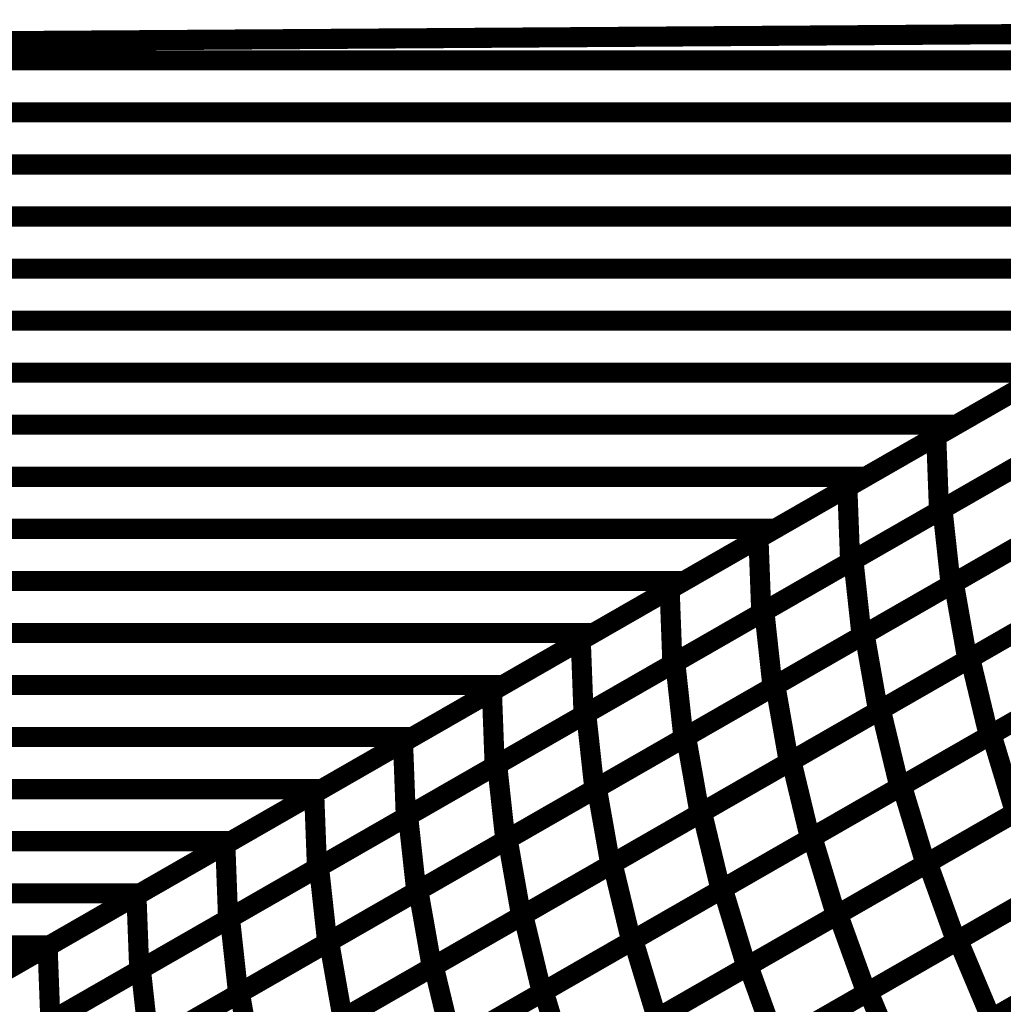
# Model space of a CAD drawing. Extents: x -3.99 to 3.15, y -3.86 to 4.98.
# Drawn here: x 2.31 to 2.45, y 3.9 to 4.05 of the extents above; entities that cross this region are included whole.
import ezdxf

# ---------------------------------------------------------------- set-up
doc = ezdxf.new("R2010")
doc.units = 0
doc.header["$MEASUREMENT"] = 0

msp = doc.modelspace()

# ---------------------------------------------------------------- linework, layer by layer
at = {"color": 0}
for points in [[(2.550126, 4.047315, 0.003, 0.003, 0), (1.888484, 3.667374, 0.003, 0.003, 0)], [(1.888484, 3.667374, 0.003, 0.003, 0), (2.550126, 4.047315, 0.003, 0.003, 0)], [(2.550126, 4.047315, 0.003, 0.003, 0), (1.888484, 3.667374, 0.003, 0.003, 0)], [(1.888484, 3.667374, 0.003, 0.003, 0), (2.550126, 4.047315, 0.003, 0.003, 0)], [(2.290547, 4.045508, 0.003, 0.003, 0), (2.550126, 4.047315, 0.003, 0.003, 0)], [(2.290547, 4.045508, 0.003, 0.003, 0), (2.550126, 4.047315, 0.003, 0.003, 0)], [(2.550126, 4.047315, 0.003, 0.003, 0), (2.290547, 4.045508, 0.003, 0.003, 0)], [(2.290547, 4.045508, 0.003, 0.003, 0), (2.550126, 4.047315, 0.003, 0.003, 0)], [(2.290547, 4.045508, 0.003, 0.003, 0), (2.550126, 4.047315, 0.003, 0.003, 0)], [(2.550126, 4.047315, 0.003, 0.003, 0), (2.290547, 4.045508, 0.003, 0.003, 0)], [(2.285748, 4.042752, 0.003, 0.003, 0), (2.542181, 4.042752, 0.003, 0.003, 0)], [(2.542181, 4.042752, 0.003, 0.003, 0), (2.285748, 4.042752, 0.003, 0.003, 0)], [(2.285748, 4.042752, 0.003, 0.003, 0), (2.542181, 4.042752, 0.003, 0.003, 0)], [(2.542181, 4.042752, 0.003, 0.003, 0), (2.285748, 4.042752, 0.003, 0.003, 0)], [(2.272228, 4.034988, 0.003, 0.003, 0), (2.528661, 4.034988, 0.003, 0.003, 0)], [(2.528661, 4.034988, 0.003, 0.003, 0), (2.272228, 4.034988, 0.003, 0.003, 0)], [(2.272228, 4.034988, 0.003, 0.003, 0), (2.528661, 4.034988, 0.003, 0.003, 0)], [(2.528661, 4.034988, 0.003, 0.003, 0), (2.272228, 4.034988, 0.003, 0.003, 0)], [(2.258709, 4.027224, 0.003, 0.003, 0), (2.515138, 4.027224, 0.003, 0.003, 0)], [(2.515138, 4.027224, 0.003, 0.003, 0), (2.258709, 4.027224, 0.003, 0.003, 0)], [(2.258709, 4.027224, 0.003, 0.003, 0), (2.515138, 4.027224, 0.003, 0.003, 0)], [(2.515138, 4.027224, 0.003, 0.003, 0), (2.258709, 4.027224, 0.003, 0.003, 0)], [(2.245189, 4.019461, 0.003, 0.003, 0), (2.501618, 4.019461, 0.003, 0.003, 0)], [(2.501618, 4.019461, 0.003, 0.003, 0), (2.245189, 4.019461, 0.003, 0.003, 0)], [(2.245189, 4.019461, 0.003, 0.003, 0), (2.501618, 4.019461, 0.003, 0.003, 0)], [(2.501618, 4.019461, 0.003, 0.003, 0), (2.245189, 4.019461, 0.003, 0.003, 0)], [(2.231673, 4.011701, 0.003, 0.003, 0), (2.488106, 4.011701, 0.003, 0.003, 0)], [(2.488106, 4.011701, 0.003, 0.003, 0), (2.231673, 4.011701, 0.003, 0.003, 0)], [(2.231673, 4.011701, 0.003, 0.003, 0), (2.488106, 4.011701, 0.003, 0.003, 0)], [(2.488106, 4.011701, 0.003, 0.003, 0), (2.231673, 4.011701, 0.003, 0.003, 0)], [(2.218154, 4.003937, 0.003, 0.003, 0), (2.474587, 4.003937, 0.003, 0.003, 0)], [(2.474587, 4.003937, 0.003, 0.003, 0), (2.218154, 4.003937, 0.003, 0.003, 0)], [(2.218154, 4.003937, 0.003, 0.003, 0), (2.474587, 4.003937, 0.003, 0.003, 0)], [(2.474587, 4.003937, 0.003, 0.003, 0), (2.218154, 4.003937, 0.003, 0.003, 0)], [(2.474587, 4.003937, 0.003, 0.003, 0), (2.447547, 3.988409, 0.003, 0.003, 0)], [(2.474587, 4.003937, 0.003, 0.003, 0), (2.447547, 3.988409, 0.003, 0.003, 0)], [(2.444543, 3.986685, 0.003, 0.003, 0), (2.471039, 4.001902, 0.003, 0.003, 0)], [(2.444543, 3.986685, 0.003, 0.003, 0), (2.471039, 4.001902, 0.003, 0.003, 0)], [(2.204634, 3.996173, 0.003, 0.003, 0), (2.461067, 3.996173, 0.003, 0.003, 0)], [(2.461067, 3.996173, 0.003, 0.003, 0), (2.204634, 3.996173, 0.003, 0.003, 0)], [(2.204634, 3.996173, 0.003, 0.003, 0), (2.461067, 3.996173, 0.003, 0.003, 0)], [(2.461067, 3.996173, 0.003, 0.003, 0), (2.204634, 3.996173, 0.003, 0.003, 0)], [(2.461067, 3.996173, 0.003, 0.003, 0), (2.434028, 3.980646, 0.003, 0.003, 0)], [(2.461067, 3.996173, 0.003, 0.003, 0), (2.434028, 3.980646, 0.003, 0.003, 0)], [(2.431291, 3.979075, 0.003, 0.003, 0), (2.457791, 3.994291, 0.003, 0.003, 0)], [(2.431291, 3.979075, 0.003, 0.003, 0), (2.457791, 3.994291, 0.003, 0.003, 0)], [(2.445472, 3.97585, 0.003, 0.003, 0), (2.472031, 3.991102, 0.003, 0.003, 0)], [(2.445472, 3.97585, 0.003, 0.003, 0), (2.472031, 3.991102, 0.003, 0.003, 0)], [(2.471461, 3.990776, 0.003, 0.003, 0), (2.444965, 3.975559, 0.003, 0.003, 0)], [(2.471461, 3.990776, 0.003, 0.003, 0), (2.444965, 3.975559, 0.003, 0.003, 0)], [(2.191114, 3.988409, 0.003, 0.003, 0), (2.447547, 3.988409, 0.003, 0.003, 0)], [(2.447547, 3.988409, 0.003, 0.003, 0), (2.191114, 3.988409, 0.003, 0.003, 0)], [(2.191114, 3.988409, 0.003, 0.003, 0), (2.447547, 3.988409, 0.003, 0.003, 0)], [(2.447547, 3.988409, 0.003, 0.003, 0), (2.191114, 3.988409, 0.003, 0.003, 0)], [(2.447547, 3.988409, 0.003, 0.003, 0), (2.420512, 3.972886, 0.003, 0.003, 0)], [(2.447547, 3.988409, 0.003, 0.003, 0), (2.420512, 3.972886, 0.003, 0.003, 0)], [(2.418043, 3.971469, 0.003, 0.003, 0), (2.444543, 3.986685, 0.003, 0.003, 0)], [(2.418043, 3.971469, 0.003, 0.003, 0), (2.444543, 3.986685, 0.003, 0.003, 0)], [(2.444543, 3.986685, 0.003, 0.003, 0), (2.444965, 3.975559, 0.003, 0.003, 0)], [(2.444965, 3.975559, 0.003, 0.003, 0), (2.444543, 3.986685, 0.003, 0.003, 0)], [(2.444543, 3.986685, 0.003, 0.003, 0), (2.444965, 3.975559, 0.003, 0.003, 0)], [(2.444965, 3.975559, 0.003, 0.003, 0), (2.444543, 3.986685, 0.003, 0.003, 0)], [(2.458213, 3.983165, 0.003, 0.003, 0), (2.431713, 3.967949, 0.003, 0.003, 0)], [(2.458213, 3.983165, 0.003, 0.003, 0), (2.431713, 3.967949, 0.003, 0.003, 0)], [(2.432193, 3.968224, 0.003, 0.003, 0), (2.458752, 3.983476, 0.003, 0.003, 0)], [(2.432193, 3.968224, 0.003, 0.003, 0), (2.458752, 3.983476, 0.003, 0.003, 0)], [(2.177594, 3.980646, 0.003, 0.003, 0), (2.434028, 3.980646, 0.003, 0.003, 0)], [(2.434028, 3.980646, 0.003, 0.003, 0), (2.177594, 3.980646, 0.003, 0.003, 0)], [(2.177594, 3.980646, 0.003, 0.003, 0), (2.434028, 3.980646, 0.003, 0.003, 0)], [(2.434028, 3.980646, 0.003, 0.003, 0), (2.177594, 3.980646, 0.003, 0.003, 0)], [(2.434028, 3.980646, 0.003, 0.003, 0), (2.406992, 3.965122, 0.003, 0.003, 0)], [(2.434028, 3.980646, 0.003, 0.003, 0), (2.406992, 3.965122, 0.003, 0.003, 0)], [(2.473264, 3.979795, 0.003, 0.003, 0), (2.446705, 3.964543, 0.003, 0.003, 0)], [(2.473264, 3.979795, 0.003, 0.003, 0), (2.446705, 3.964543, 0.003, 0.003, 0)], [(2.447169, 3.964811, 0.003, 0.003, 0), (2.47378, 3.980091, 0.003, 0.003, 0)], [(2.447169, 3.964811, 0.003, 0.003, 0), (2.47378, 3.980091, 0.003, 0.003, 0)], [(2.404795, 3.963858, 0.003, 0.003, 0), (2.431291, 3.979075, 0.003, 0.003, 0)], [(2.404795, 3.963858, 0.003, 0.003, 0), (2.431291, 3.979075, 0.003, 0.003, 0)], [(2.431291, 3.979075, 0.003, 0.003, 0), (2.431713, 3.967949, 0.003, 0.003, 0)], [(2.431713, 3.967949, 0.003, 0.003, 0), (2.431291, 3.979075, 0.003, 0.003, 0)], [(2.431291, 3.979075, 0.003, 0.003, 0), (2.431713, 3.967949, 0.003, 0.003, 0)], [(2.431713, 3.967949, 0.003, 0.003, 0), (2.431291, 3.979075, 0.003, 0.003, 0)], [(2.444965, 3.975559, 0.003, 0.003, 0), (2.418465, 3.960343, 0.003, 0.003, 0)], [(2.444965, 3.975559, 0.003, 0.003, 0), (2.418465, 3.960343, 0.003, 0.003, 0)], [(2.418913, 3.960598, 0.003, 0.003, 0), (2.445472, 3.97585, 0.003, 0.003, 0)], [(2.418913, 3.960598, 0.003, 0.003, 0), (2.445472, 3.97585, 0.003, 0.003, 0)], [(2.445472, 3.97585, 0.003, 0.003, 0), (2.446705, 3.964543, 0.003, 0.003, 0)], [(2.446705, 3.964543, 0.003, 0.003, 0), (2.445472, 3.97585, 0.003, 0.003, 0)], [(2.445472, 3.97585, 0.003, 0.003, 0), (2.446705, 3.964543, 0.003, 0.003, 0)], [(2.446705, 3.964543, 0.003, 0.003, 0), (2.445472, 3.97585, 0.003, 0.003, 0)], [(2.164083, 3.972886, 0.003, 0.003, 0), (2.420512, 3.972886, 0.003, 0.003, 0)], [(2.420512, 3.972886, 0.003, 0.003, 0), (2.164083, 3.972886, 0.003, 0.003, 0)], [(2.164083, 3.972886, 0.003, 0.003, 0), (2.420512, 3.972886, 0.003, 0.003, 0)], [(2.420512, 3.972886, 0.003, 0.003, 0), (2.164083, 3.972886, 0.003, 0.003, 0)], [(2.420512, 3.972886, 0.003, 0.003, 0), (2.393472, 3.957358, 0.003, 0.003, 0)], [(2.420512, 3.972886, 0.003, 0.003, 0), (2.393472, 3.957358, 0.003, 0.003, 0)], [(2.459984, 3.972169, 0.003, 0.003, 0), (2.433425, 3.956917, 0.003, 0.003, 0)], [(2.459984, 3.972169, 0.003, 0.003, 0), (2.433425, 3.956917, 0.003, 0.003, 0)], [(2.433862, 3.957169, 0.003, 0.003, 0), (2.460476, 3.972453, 0.003, 0.003, 0)], [(2.433862, 3.957169, 0.003, 0.003, 0), (2.460476, 3.972453, 0.003, 0.003, 0)], [(2.391547, 3.956252, 0.003, 0.003, 0), (2.418043, 3.971469, 0.003, 0.003, 0)], [(2.391547, 3.956252, 0.003, 0.003, 0), (2.418043, 3.971469, 0.003, 0.003, 0)], [(2.418043, 3.971469, 0.003, 0.003, 0), (2.418465, 3.960343, 0.003, 0.003, 0)], [(2.418465, 3.960343, 0.003, 0.003, 0), (2.418043, 3.971469, 0.003, 0.003, 0)], [(2.418043, 3.971469, 0.003, 0.003, 0), (2.418465, 3.960343, 0.003, 0.003, 0)], [(2.418465, 3.960343, 0.003, 0.003, 0), (2.418043, 3.971469, 0.003, 0.003, 0)], [(2.44961, 3.953587, 0.003, 0.003, 0), (2.476272, 3.968898, 0.003, 0.003, 0)], [(2.44961, 3.953587, 0.003, 0.003, 0), (2.476272, 3.968898, 0.003, 0.003, 0)], [(2.431713, 3.967949, 0.003, 0.003, 0), (2.405217, 3.952732, 0.003, 0.003, 0)], [(2.431713, 3.967949, 0.003, 0.003, 0), (2.405217, 3.952732, 0.003, 0.003, 0)], [(2.405634, 3.952976, 0.003, 0.003, 0), (2.432193, 3.968224, 0.003, 0.003, 0)], [(2.405634, 3.952976, 0.003, 0.003, 0), (2.432193, 3.968224, 0.003, 0.003, 0)], [(2.432193, 3.968224, 0.003, 0.003, 0), (2.433425, 3.956917, 0.003, 0.003, 0)], [(2.433425, 3.956917, 0.003, 0.003, 0), (2.432193, 3.968224, 0.003, 0.003, 0)], [(2.432193, 3.968224, 0.003, 0.003, 0), (2.433425, 3.956917, 0.003, 0.003, 0)], [(2.433425, 3.956917, 0.003, 0.003, 0), (2.432193, 3.968224, 0.003, 0.003, 0)], [(2.475807, 3.96863, 0.003, 0.003, 0), (2.449197, 3.95335, 0.003, 0.003, 0)], [(2.475807, 3.96863, 0.003, 0.003, 0), (2.449197, 3.95335, 0.003, 0.003, 0)], [(2.150559, 3.965122, 0.003, 0.003, 0), (2.406992, 3.965122, 0.003, 0.003, 0)], [(2.406992, 3.965122, 0.003, 0.003, 0), (2.150559, 3.965122, 0.003, 0.003, 0)], [(2.150559, 3.965122, 0.003, 0.003, 0), (2.406992, 3.965122, 0.003, 0.003, 0)], [(2.406992, 3.965122, 0.003, 0.003, 0), (2.150559, 3.965122, 0.003, 0.003, 0)], [(2.406992, 3.965122, 0.003, 0.003, 0), (2.379953, 3.949594, 0.003, 0.003, 0)], [(2.406992, 3.965122, 0.003, 0.003, 0), (2.379953, 3.949594, 0.003, 0.003, 0)], [(2.446705, 3.964543, 0.003, 0.003, 0), (2.420146, 3.949291, 0.003, 0.003, 0)], [(2.446705, 3.964543, 0.003, 0.003, 0), (2.420146, 3.949291, 0.003, 0.003, 0)], [(2.420555, 3.949528, 0.003, 0.003, 0), (2.447169, 3.964811, 0.003, 0.003, 0)], [(2.420555, 3.949528, 0.003, 0.003, 0), (2.447169, 3.964811, 0.003, 0.003, 0)], [(2.447169, 3.964811, 0.003, 0.003, 0), (2.449197, 3.95335, 0.003, 0.003, 0)], [(2.449197, 3.95335, 0.003, 0.003, 0), (2.447169, 3.964811, 0.003, 0.003, 0)], [(2.447169, 3.964811, 0.003, 0.003, 0), (2.449197, 3.95335, 0.003, 0.003, 0)], [(2.449197, 3.95335, 0.003, 0.003, 0), (2.447169, 3.964811, 0.003, 0.003, 0)], [(2.378295, 3.948642, 0.003, 0.003, 0), (2.404795, 3.963858, 0.003, 0.003, 0)], [(2.378295, 3.948642, 0.003, 0.003, 0), (2.404795, 3.963858, 0.003, 0.003, 0)], [(2.404795, 3.963858, 0.003, 0.003, 0), (2.405217, 3.952732, 0.003, 0.003, 0)], [(2.405217, 3.952732, 0.003, 0.003, 0), (2.404795, 3.963858, 0.003, 0.003, 0)], [(2.404795, 3.963858, 0.003, 0.003, 0), (2.405217, 3.952732, 0.003, 0.003, 0)], [(2.405217, 3.952732, 0.003, 0.003, 0), (2.404795, 3.963858, 0.003, 0.003, 0)], [(2.418465, 3.960343, 0.003, 0.003, 0), (2.391969, 3.945126, 0.003, 0.003, 0)], [(2.418465, 3.960343, 0.003, 0.003, 0), (2.391969, 3.945126, 0.003, 0.003, 0)], [(2.392354, 3.94535, 0.003, 0.003, 0), (2.418913, 3.960598, 0.003, 0.003, 0)], [(2.392354, 3.94535, 0.003, 0.003, 0), (2.418913, 3.960598, 0.003, 0.003, 0)], [(2.418913, 3.960598, 0.003, 0.003, 0), (2.420146, 3.949291, 0.003, 0.003, 0)], [(2.420146, 3.949291, 0.003, 0.003, 0), (2.418913, 3.960598, 0.003, 0.003, 0)], [(2.418913, 3.960598, 0.003, 0.003, 0), (2.420146, 3.949291, 0.003, 0.003, 0)], [(2.420146, 3.949291, 0.003, 0.003, 0), (2.418913, 3.960598, 0.003, 0.003, 0)], [(2.462504, 3.960992, 0.003, 0.003, 0), (2.43589, 3.945709, 0.003, 0.003, 0)], [(2.462504, 3.960992, 0.003, 0.003, 0), (2.43589, 3.945709, 0.003, 0.003, 0)], [(2.43628, 3.945933, 0.003, 0.003, 0), (2.462937, 3.96124, 0.003, 0.003, 0)], [(2.43628, 3.945933, 0.003, 0.003, 0), (2.462937, 3.96124, 0.003, 0.003, 0)], [(2.137039, 3.957358, 0.003, 0.003, 0), (2.393472, 3.957358, 0.003, 0.003, 0)], [(2.393472, 3.957358, 0.003, 0.003, 0), (2.137039, 3.957358, 0.003, 0.003, 0)], [(2.137039, 3.957358, 0.003, 0.003, 0), (2.393472, 3.957358, 0.003, 0.003, 0)], [(2.393472, 3.957358, 0.003, 0.003, 0), (2.137039, 3.957358, 0.003, 0.003, 0)], [(2.393472, 3.957358, 0.003, 0.003, 0), (2.366433, 3.941831, 0.003, 0.003, 0)], [(2.393472, 3.957358, 0.003, 0.003, 0), (2.366433, 3.941831, 0.003, 0.003, 0)], [(2.407248, 3.941886, 0.003, 0.003, 0), (2.433862, 3.957169, 0.003, 0.003, 0)], [(2.407248, 3.941886, 0.003, 0.003, 0), (2.433862, 3.957169, 0.003, 0.003, 0)], [(2.433862, 3.957169, 0.003, 0.003, 0), (2.43589, 3.945709, 0.003, 0.003, 0)], [(2.43589, 3.945709, 0.003, 0.003, 0), (2.433862, 3.957169, 0.003, 0.003, 0)], [(2.433862, 3.957169, 0.003, 0.003, 0), (2.43589, 3.945709, 0.003, 0.003, 0)], [(2.43589, 3.945709, 0.003, 0.003, 0), (2.433862, 3.957169, 0.003, 0.003, 0)], [(2.479059, 3.957327, 0.003, 0.003, 0), (2.452398, 3.942016, 0.003, 0.003, 0)], [(2.479059, 3.957327, 0.003, 0.003, 0), (2.452398, 3.942016, 0.003, 0.003, 0)], [(2.45278, 3.942236, 0.003, 0.003, 0), (2.479488, 3.957571, 0.003, 0.003, 0)], [(2.45278, 3.942236, 0.003, 0.003, 0), (2.479488, 3.957571, 0.003, 0.003, 0)], [(2.365043, 3.941035, 0.003, 0.003, 0), (2.391547, 3.956252, 0.003, 0.003, 0)], [(2.365043, 3.941035, 0.003, 0.003, 0), (2.391547, 3.956252, 0.003, 0.003, 0)], [(2.391547, 3.956252, 0.003, 0.003, 0), (2.391969, 3.945126, 0.003, 0.003, 0)], [(2.391969, 3.945126, 0.003, 0.003, 0), (2.391547, 3.956252, 0.003, 0.003, 0)], [(2.391547, 3.956252, 0.003, 0.003, 0), (2.391969, 3.945126, 0.003, 0.003, 0)], [(2.391969, 3.945126, 0.003, 0.003, 0), (2.391547, 3.956252, 0.003, 0.003, 0)], [(2.433425, 3.956917, 0.003, 0.003, 0), (2.406866, 3.941669, 0.003, 0.003, 0)], [(2.433425, 3.956917, 0.003, 0.003, 0), (2.406866, 3.941669, 0.003, 0.003, 0)], [(2.405217, 3.952732, 0.003, 0.003, 0), (2.378717, 3.937516, 0.003, 0.003, 0)], [(2.405217, 3.952732, 0.003, 0.003, 0), (2.378717, 3.937516, 0.003, 0.003, 0)], [(2.379075, 3.937724, 0.003, 0.003, 0), (2.405634, 3.952976, 0.003, 0.003, 0)], [(2.379075, 3.937724, 0.003, 0.003, 0), (2.405634, 3.952976, 0.003, 0.003, 0)], [(2.405634, 3.952976, 0.003, 0.003, 0), (2.406866, 3.941669, 0.003, 0.003, 0)], [(2.406866, 3.941669, 0.003, 0.003, 0), (2.405634, 3.952976, 0.003, 0.003, 0)], [(2.405634, 3.952976, 0.003, 0.003, 0), (2.406866, 3.941669, 0.003, 0.003, 0)], [(2.406866, 3.941669, 0.003, 0.003, 0), (2.405634, 3.952976, 0.003, 0.003, 0)], [(2.449197, 3.95335, 0.003, 0.003, 0), (2.422583, 3.938067, 0.003, 0.003, 0)], [(2.449197, 3.95335, 0.003, 0.003, 0), (2.422583, 3.938067, 0.003, 0.003, 0)], [(2.422949, 3.938276, 0.003, 0.003, 0), (2.44961, 3.953587, 0.003, 0.003, 0)], [(2.422949, 3.938276, 0.003, 0.003, 0), (2.44961, 3.953587, 0.003, 0.003, 0)], [(2.44961, 3.953587, 0.003, 0.003, 0), (2.452398, 3.942016, 0.003, 0.003, 0)], [(2.452398, 3.942016, 0.003, 0.003, 0), (2.44961, 3.953587, 0.003, 0.003, 0)], [(2.44961, 3.953587, 0.003, 0.003, 0), (2.452398, 3.942016, 0.003, 0.003, 0)], [(2.452398, 3.942016, 0.003, 0.003, 0), (2.44961, 3.953587, 0.003, 0.003, 0)], [(2.439429, 3.934567, 0.003, 0.003, 0), (2.466134, 3.949906, 0.003, 0.003, 0)], [(2.439429, 3.934567, 0.003, 0.003, 0), (2.466134, 3.949906, 0.003, 0.003, 0)], [(2.12352, 3.949594, 0.003, 0.003, 0), (2.379953, 3.949594, 0.003, 0.003, 0)], [(2.379953, 3.949594, 0.003, 0.003, 0), (2.12352, 3.949594, 0.003, 0.003, 0)], [(2.12352, 3.949594, 0.003, 0.003, 0), (2.379953, 3.949594, 0.003, 0.003, 0)], [(2.379953, 3.949594, 0.003, 0.003, 0), (2.12352, 3.949594, 0.003, 0.003, 0)], [(2.351799, 3.933425, 0.003, 0.003, 0), (2.378295, 3.948642, 0.003, 0.003, 0)], [(2.351799, 3.933425, 0.003, 0.003, 0), (2.378295, 3.948642, 0.003, 0.003, 0)], [(2.379953, 3.949594, 0.003, 0.003, 0), (2.352917, 3.934071, 0.003, 0.003, 0)], [(2.379953, 3.949594, 0.003, 0.003, 0), (2.352917, 3.934071, 0.003, 0.003, 0)], [(2.378295, 3.948642, 0.003, 0.003, 0), (2.378717, 3.937516, 0.003, 0.003, 0)], [(2.378717, 3.937516, 0.003, 0.003, 0), (2.378295, 3.948642, 0.003, 0.003, 0)], [(2.378295, 3.948642, 0.003, 0.003, 0), (2.378717, 3.937516, 0.003, 0.003, 0)], [(2.378717, 3.937516, 0.003, 0.003, 0), (2.378295, 3.948642, 0.003, 0.003, 0)], [(2.420146, 3.949291, 0.003, 0.003, 0), (2.393587, 3.934043, 0.003, 0.003, 0)], [(2.420146, 3.949291, 0.003, 0.003, 0), (2.393587, 3.934043, 0.003, 0.003, 0)], [(2.393941, 3.934244, 0.003, 0.003, 0), (2.420555, 3.949528, 0.003, 0.003, 0)], [(2.393941, 3.934244, 0.003, 0.003, 0), (2.420555, 3.949528, 0.003, 0.003, 0)], [(2.420555, 3.949528, 0.003, 0.003, 0), (2.422583, 3.938067, 0.003, 0.003, 0)], [(2.422583, 3.938067, 0.003, 0.003, 0), (2.420555, 3.949528, 0.003, 0.003, 0)], [(2.420555, 3.949528, 0.003, 0.003, 0), (2.422583, 3.938067, 0.003, 0.003, 0)], [(2.422583, 3.938067, 0.003, 0.003, 0), (2.420555, 3.949528, 0.003, 0.003, 0)], [(2.465724, 3.949669, 0.003, 0.003, 0), (2.439067, 3.934362, 0.003, 0.003, 0)], [(2.465724, 3.949669, 0.003, 0.003, 0), (2.439067, 3.934362, 0.003, 0.003, 0)], [(2.43589, 3.945709, 0.003, 0.003, 0), (2.409276, 3.930425, 0.003, 0.003, 0)], [(2.43589, 3.945709, 0.003, 0.003, 0), (2.409276, 3.930425, 0.003, 0.003, 0)], [(2.409618, 3.930622, 0.003, 0.003, 0), (2.43628, 3.945933, 0.003, 0.003, 0)], [(2.409618, 3.930622, 0.003, 0.003, 0), (2.43628, 3.945933, 0.003, 0.003, 0)], [(2.43628, 3.945933, 0.003, 0.003, 0), (2.439067, 3.934362, 0.003, 0.003, 0)], [(2.439067, 3.934362, 0.003, 0.003, 0), (2.43628, 3.945933, 0.003, 0.003, 0)], [(2.43628, 3.945933, 0.003, 0.003, 0), (2.439067, 3.934362, 0.003, 0.003, 0)], [(2.439067, 3.934362, 0.003, 0.003, 0), (2.43628, 3.945933, 0.003, 0.003, 0)], [(2.391969, 3.945126, 0.003, 0.003, 0), (2.365465, 3.929909, 0.003, 0.003, 0)], [(2.391969, 3.945126, 0.003, 0.003, 0), (2.365465, 3.929909, 0.003, 0.003, 0)], [(2.365795, 3.930098, 0.003, 0.003, 0), (2.392354, 3.94535, 0.003, 0.003, 0)], [(2.365795, 3.930098, 0.003, 0.003, 0), (2.392354, 3.94535, 0.003, 0.003, 0)], [(2.392354, 3.94535, 0.003, 0.003, 0), (2.393587, 3.934043, 0.003, 0.003, 0)], [(2.393587, 3.934043, 0.003, 0.003, 0), (2.392354, 3.94535, 0.003, 0.003, 0)], [(2.392354, 3.94535, 0.003, 0.003, 0), (2.393587, 3.934043, 0.003, 0.003, 0)], [(2.393587, 3.934043, 0.003, 0.003, 0), (2.392354, 3.94535, 0.003, 0.003, 0)], [(2.11, 3.941831, 0.003, 0.003, 0), (2.366433, 3.941831, 0.003, 0.003, 0)], [(2.366433, 3.941831, 0.003, 0.003, 0), (2.11, 3.941831, 0.003, 0.003, 0)], [(2.11, 3.941831, 0.003, 0.003, 0), (2.366433, 3.941831, 0.003, 0.003, 0)], [(2.366433, 3.941831, 0.003, 0.003, 0), (2.11, 3.941831, 0.003, 0.003, 0)], [(2.338547, 3.925819, 0.003, 0.003, 0), (2.365043, 3.941035, 0.003, 0.003, 0)], [(2.338547, 3.925819, 0.003, 0.003, 0), (2.365043, 3.941035, 0.003, 0.003, 0)], [(2.366433, 3.941831, 0.003, 0.003, 0), (2.339398, 3.926307, 0.003, 0.003, 0)], [(2.366433, 3.941831, 0.003, 0.003, 0), (2.339398, 3.926307, 0.003, 0.003, 0)], [(2.365043, 3.941035, 0.003, 0.003, 0), (2.365465, 3.929909, 0.003, 0.003, 0)], [(2.365465, 3.929909, 0.003, 0.003, 0), (2.365043, 3.941035, 0.003, 0.003, 0)], [(2.365043, 3.941035, 0.003, 0.003, 0), (2.365465, 3.929909, 0.003, 0.003, 0)], [(2.365465, 3.929909, 0.003, 0.003, 0), (2.365043, 3.941035, 0.003, 0.003, 0)], [(2.406866, 3.941669, 0.003, 0.003, 0), (2.380307, 3.926417, 0.003, 0.003, 0)], [(2.406866, 3.941669, 0.003, 0.003, 0), (2.380307, 3.926417, 0.003, 0.003, 0)], [(2.380638, 3.926606, 0.003, 0.003, 0), (2.407248, 3.941886, 0.003, 0.003, 0)], [(2.380638, 3.926606, 0.003, 0.003, 0), (2.407248, 3.941886, 0.003, 0.003, 0)], [(2.407248, 3.941886, 0.003, 0.003, 0), (2.409276, 3.930425, 0.003, 0.003, 0)], [(2.409276, 3.930425, 0.003, 0.003, 0), (2.407248, 3.941886, 0.003, 0.003, 0)], [(2.407248, 3.941886, 0.003, 0.003, 0), (2.409276, 3.930425, 0.003, 0.003, 0)], [(2.409276, 3.930425, 0.003, 0.003, 0), (2.407248, 3.941886, 0.003, 0.003, 0)], [(2.452398, 3.942016, 0.003, 0.003, 0), (2.425736, 3.926705, 0.003, 0.003, 0)], [(2.452398, 3.942016, 0.003, 0.003, 0), (2.425736, 3.926705, 0.003, 0.003, 0)], [(2.426075, 3.926902, 0.003, 0.003, 0), (2.45278, 3.942236, 0.003, 0.003, 0)], [(2.426075, 3.926902, 0.003, 0.003, 0), (2.45278, 3.942236, 0.003, 0.003, 0)], [(2.45278, 3.942236, 0.003, 0.003, 0), (2.456315, 3.930571, 0.003, 0.003, 0)], [(2.456315, 3.930571, 0.003, 0.003, 0), (2.45278, 3.942236, 0.003, 0.003, 0)], [(2.45278, 3.942236, 0.003, 0.003, 0), (2.456315, 3.930571, 0.003, 0.003, 0)], [(2.456315, 3.930571, 0.003, 0.003, 0), (2.45278, 3.942236, 0.003, 0.003, 0)], [(2.422583, 3.938067, 0.003, 0.003, 0), (2.395969, 3.922783, 0.003, 0.003, 0)], [(2.422583, 3.938067, 0.003, 0.003, 0), (2.395969, 3.922783, 0.003, 0.003, 0)], [(2.396287, 3.922965, 0.003, 0.003, 0), (2.422949, 3.938276, 0.003, 0.003, 0)], [(2.396287, 3.922965, 0.003, 0.003, 0), (2.422949, 3.938276, 0.003, 0.003, 0)], [(2.422949, 3.938276, 0.003, 0.003, 0), (2.425736, 3.926705, 0.003, 0.003, 0)], [(2.425736, 3.926705, 0.003, 0.003, 0), (2.422949, 3.938276, 0.003, 0.003, 0)], [(2.422949, 3.938276, 0.003, 0.003, 0), (2.425736, 3.926705, 0.003, 0.003, 0)], [(2.425736, 3.926705, 0.003, 0.003, 0), (2.422949, 3.938276, 0.003, 0.003, 0)], [(2.469669, 3.93824, 0.003, 0.003, 0), (2.442965, 3.922902, 0.003, 0.003, 0)], [(2.469669, 3.93824, 0.003, 0.003, 0), (2.442965, 3.922902, 0.003, 0.003, 0)], [(2.443276, 3.923083, 0.003, 0.003, 0), (2.470024, 3.938441, 0.003, 0.003, 0)], [(2.443276, 3.923083, 0.003, 0.003, 0), (2.470024, 3.938441, 0.003, 0.003, 0)], [(2.378717, 3.937516, 0.003, 0.003, 0), (2.35222, 3.922299, 0.003, 0.003, 0)], [(2.378717, 3.937516, 0.003, 0.003, 0), (2.35222, 3.922299, 0.003, 0.003, 0)], [(2.352516, 3.922472, 0.003, 0.003, 0), (2.379075, 3.937724, 0.003, 0.003, 0)], [(2.352516, 3.922472, 0.003, 0.003, 0), (2.379075, 3.937724, 0.003, 0.003, 0)], [(2.379075, 3.937724, 0.003, 0.003, 0), (2.380307, 3.926417, 0.003, 0.003, 0)], [(2.380307, 3.926417, 0.003, 0.003, 0), (2.379075, 3.937724, 0.003, 0.003, 0)], [(2.379075, 3.937724, 0.003, 0.003, 0), (2.380307, 3.926417, 0.003, 0.003, 0)], [(2.380307, 3.926417, 0.003, 0.003, 0), (2.379075, 3.937724, 0.003, 0.003, 0)], [(2.096488, 3.934071, 0.003, 0.003, 0), (2.352917, 3.934071, 0.003, 0.003, 0)], [(2.352917, 3.934071, 0.003, 0.003, 0), (2.096488, 3.934071, 0.003, 0.003, 0)], [(2.096488, 3.934071, 0.003, 0.003, 0), (2.352917, 3.934071, 0.003, 0.003, 0)], [(2.352917, 3.934071, 0.003, 0.003, 0), (2.096488, 3.934071, 0.003, 0.003, 0)], [(2.352917, 3.934071, 0.003, 0.003, 0), (2.325878, 3.918543, 0.003, 0.003, 0)], [(2.352917, 3.934071, 0.003, 0.003, 0), (2.325878, 3.918543, 0.003, 0.003, 0)], [(2.393587, 3.934043, 0.003, 0.003, 0), (2.367028, 3.918791, 0.003, 0.003, 0)], [(2.393587, 3.934043, 0.003, 0.003, 0), (2.367028, 3.918791, 0.003, 0.003, 0)], [(2.367327, 3.918961, 0.003, 0.003, 0), (2.393941, 3.934244, 0.003, 0.003, 0)], [(2.367327, 3.918961, 0.003, 0.003, 0), (2.393941, 3.934244, 0.003, 0.003, 0)], [(2.393941, 3.934244, 0.003, 0.003, 0), (2.395969, 3.922783, 0.003, 0.003, 0)], [(2.395969, 3.922783, 0.003, 0.003, 0), (2.393941, 3.934244, 0.003, 0.003, 0)], [(2.393941, 3.934244, 0.003, 0.003, 0), (2.395969, 3.922783, 0.003, 0.003, 0)], [(2.395969, 3.922783, 0.003, 0.003, 0), (2.393941, 3.934244, 0.003, 0.003, 0)], [(2.439067, 3.934362, 0.003, 0.003, 0), (2.412406, 3.919051, 0.003, 0.003, 0)], [(2.439067, 3.934362, 0.003, 0.003, 0), (2.412406, 3.919051, 0.003, 0.003, 0)], [(2.41272, 3.919232, 0.003, 0.003, 0), (2.439429, 3.934567, 0.003, 0.003, 0)], [(2.41272, 3.919232, 0.003, 0.003, 0), (2.439429, 3.934567, 0.003, 0.003, 0)], [(2.439429, 3.934567, 0.003, 0.003, 0), (2.442965, 3.922902, 0.003, 0.003, 0)], [(2.442965, 3.922902, 0.003, 0.003, 0), (2.439429, 3.934567, 0.003, 0.003, 0)], [(2.439429, 3.934567, 0.003, 0.003, 0), (2.442965, 3.922902, 0.003, 0.003, 0)], [(2.442965, 3.922902, 0.003, 0.003, 0), (2.439429, 3.934567, 0.003, 0.003, 0)], [(2.325299, 3.918209, 0.003, 0.003, 0), (2.351799, 3.933425, 0.003, 0.003, 0)], [(2.325299, 3.918209, 0.003, 0.003, 0), (2.351799, 3.933425, 0.003, 0.003, 0)], [(2.351799, 3.933425, 0.003, 0.003, 0), (2.35222, 3.922299, 0.003, 0.003, 0)], [(2.35222, 3.922299, 0.003, 0.003, 0), (2.351799, 3.933425, 0.003, 0.003, 0)], [(2.351799, 3.933425, 0.003, 0.003, 0), (2.35222, 3.922299, 0.003, 0.003, 0)], [(2.35222, 3.922299, 0.003, 0.003, 0), (2.351799, 3.933425, 0.003, 0.003, 0)], [(2.429902, 3.915406, 0.003, 0.003, 0), (2.456654, 3.930764, 0.003, 0.003, 0)], [(2.429902, 3.915406, 0.003, 0.003, 0), (2.456654, 3.930764, 0.003, 0.003, 0)], [(2.365465, 3.929909, 0.003, 0.003, 0), (2.338969, 3.914693, 0.003, 0.003, 0)], [(2.365465, 3.929909, 0.003, 0.003, 0), (2.338969, 3.914693, 0.003, 0.003, 0)], [(2.339236, 3.914846, 0.003, 0.003, 0), (2.365795, 3.930098, 0.003, 0.003, 0)], [(2.339236, 3.914846, 0.003, 0.003, 0), (2.365795, 3.930098, 0.003, 0.003, 0)], [(2.365795, 3.930098, 0.003, 0.003, 0), (2.367028, 3.918791, 0.003, 0.003, 0)], [(2.367028, 3.918791, 0.003, 0.003, 0), (2.365795, 3.930098, 0.003, 0.003, 0)], [(2.365795, 3.930098, 0.003, 0.003, 0), (2.367028, 3.918791, 0.003, 0.003, 0)], [(2.367028, 3.918791, 0.003, 0.003, 0), (2.365795, 3.930098, 0.003, 0.003, 0)], [(2.409276, 3.930425, 0.003, 0.003, 0), (2.382665, 3.915146, 0.003, 0.003, 0)], [(2.409276, 3.930425, 0.003, 0.003, 0), (2.382665, 3.915146, 0.003, 0.003, 0)], [(2.382957, 3.915311, 0.003, 0.003, 0), (2.409618, 3.930622, 0.003, 0.003, 0)], [(2.382957, 3.915311, 0.003, 0.003, 0), (2.409618, 3.930622, 0.003, 0.003, 0)], [(2.409618, 3.930622, 0.003, 0.003, 0), (2.412406, 3.919051, 0.003, 0.003, 0)], [(2.412406, 3.919051, 0.003, 0.003, 0), (2.409618, 3.930622, 0.003, 0.003, 0)], [(2.409618, 3.930622, 0.003, 0.003, 0), (2.412406, 3.919051, 0.003, 0.003, 0)], [(2.412406, 3.919051, 0.003, 0.003, 0), (2.409618, 3.930622, 0.003, 0.003, 0)], [(2.456315, 3.930571, 0.003, 0.003, 0), (2.42961, 3.915236, 0.003, 0.003, 0)], [(2.456315, 3.930571, 0.003, 0.003, 0), (2.42961, 3.915236, 0.003, 0.003, 0)], [(2.082969, 3.926307, 0.003, 0.003, 0), (2.339398, 3.926307, 0.003, 0.003, 0)], [(2.339398, 3.926307, 0.003, 0.003, 0), (2.082969, 3.926307, 0.003, 0.003, 0)], [(2.082969, 3.926307, 0.003, 0.003, 0), (2.339398, 3.926307, 0.003, 0.003, 0)], [(2.339398, 3.926307, 0.003, 0.003, 0), (2.082969, 3.926307, 0.003, 0.003, 0)], [(2.339398, 3.926307, 0.003, 0.003, 0), (2.312358, 3.91078, 0.003, 0.003, 0)], [(2.339398, 3.926307, 0.003, 0.003, 0), (2.312358, 3.91078, 0.003, 0.003, 0)], [(2.380307, 3.926417, 0.003, 0.003, 0), (2.353748, 3.911165, 0.003, 0.003, 0)], [(2.380307, 3.926417, 0.003, 0.003, 0), (2.353748, 3.911165, 0.003, 0.003, 0)], [(2.35402, 3.911323, 0.003, 0.003, 0), (2.380638, 3.926606, 0.003, 0.003, 0)], [(2.35402, 3.911323, 0.003, 0.003, 0), (2.380638, 3.926606, 0.003, 0.003, 0)], [(2.380638, 3.926606, 0.003, 0.003, 0), (2.382665, 3.915146, 0.003, 0.003, 0)], [(2.382665, 3.915146, 0.003, 0.003, 0), (2.380638, 3.926606, 0.003, 0.003, 0)], [(2.380638, 3.926606, 0.003, 0.003, 0), (2.382665, 3.915146, 0.003, 0.003, 0)], [(2.382665, 3.915146, 0.003, 0.003, 0), (2.380638, 3.926606, 0.003, 0.003, 0)], [(2.425736, 3.926705, 0.003, 0.003, 0), (2.399075, 3.911394, 0.003, 0.003, 0)], [(2.425736, 3.926705, 0.003, 0.003, 0), (2.399075, 3.911394, 0.003, 0.003, 0)], [(2.39937, 3.911563, 0.003, 0.003, 0), (2.426075, 3.926902, 0.003, 0.003, 0)], [(2.39937, 3.911563, 0.003, 0.003, 0), (2.426075, 3.926902, 0.003, 0.003, 0)], [(2.426075, 3.926902, 0.003, 0.003, 0), (2.42961, 3.915236, 0.003, 0.003, 0)], [(2.42961, 3.915236, 0.003, 0.003, 0), (2.426075, 3.926902, 0.003, 0.003, 0)], [(2.426075, 3.926902, 0.003, 0.003, 0), (2.42961, 3.915236, 0.003, 0.003, 0)], [(2.42961, 3.915236, 0.003, 0.003, 0), (2.426075, 3.926902, 0.003, 0.003, 0)], [(2.47426, 3.926732, 0.003, 0.003, 0), (2.447512, 3.911374, 0.003, 0.003, 0)], [(2.47426, 3.926732, 0.003, 0.003, 0), (2.447512, 3.911374, 0.003, 0.003, 0)], [(2.447811, 3.911547, 0.003, 0.003, 0), (2.474598, 3.926929, 0.003, 0.003, 0)], [(2.447811, 3.911547, 0.003, 0.003, 0), (2.474598, 3.926929, 0.003, 0.003, 0)], [(2.312047, 3.910602, 0.003, 0.003, 0), (2.338547, 3.925819, 0.003, 0.003, 0)], [(2.312047, 3.910602, 0.003, 0.003, 0), (2.338547, 3.925819, 0.003, 0.003, 0)], [(2.338547, 3.925819, 0.003, 0.003, 0), (2.338969, 3.914693, 0.003, 0.003, 0)], [(2.338969, 3.914693, 0.003, 0.003, 0), (2.338547, 3.925819, 0.003, 0.003, 0)], [(2.338547, 3.925819, 0.003, 0.003, 0), (2.338969, 3.914693, 0.003, 0.003, 0)], [(2.338969, 3.914693, 0.003, 0.003, 0), (2.338547, 3.925819, 0.003, 0.003, 0)], [(2.35222, 3.922299, 0.003, 0.003, 0), (2.32572, 3.907083, 0.003, 0.003, 0)], [(2.35222, 3.922299, 0.003, 0.003, 0), (2.32572, 3.907083, 0.003, 0.003, 0)], [(2.325957, 3.90722, 0.003, 0.003, 0), (2.352516, 3.922472, 0.003, 0.003, 0)], [(2.325957, 3.90722, 0.003, 0.003, 0), (2.352516, 3.922472, 0.003, 0.003, 0)], [(2.352516, 3.922472, 0.003, 0.003, 0), (2.353748, 3.911165, 0.003, 0.003, 0)], [(2.353748, 3.911165, 0.003, 0.003, 0), (2.352516, 3.922472, 0.003, 0.003, 0)], [(2.352516, 3.922472, 0.003, 0.003, 0), (2.353748, 3.911165, 0.003, 0.003, 0)], [(2.353748, 3.911165, 0.003, 0.003, 0), (2.352516, 3.922472, 0.003, 0.003, 0)], [(2.395969, 3.922783, 0.003, 0.003, 0), (2.369354, 3.9075, 0.003, 0.003, 0)], [(2.395969, 3.922783, 0.003, 0.003, 0), (2.369354, 3.9075, 0.003, 0.003, 0)], [(2.369622, 3.907657, 0.003, 0.003, 0), (2.396287, 3.922965, 0.003, 0.003, 0)], [(2.369622, 3.907657, 0.003, 0.003, 0), (2.396287, 3.922965, 0.003, 0.003, 0)], [(2.396287, 3.922965, 0.003, 0.003, 0), (2.399075, 3.911394, 0.003, 0.003, 0)], [(2.399075, 3.911394, 0.003, 0.003, 0), (2.396287, 3.922965, 0.003, 0.003, 0)], [(2.396287, 3.922965, 0.003, 0.003, 0), (2.399075, 3.911394, 0.003, 0.003, 0)], [(2.399075, 3.911394, 0.003, 0.003, 0), (2.396287, 3.922965, 0.003, 0.003, 0)], [(2.442965, 3.922902, 0.003, 0.003, 0), (2.416256, 3.907567, 0.003, 0.003, 0)], [(2.442965, 3.922902, 0.003, 0.003, 0), (2.416256, 3.907567, 0.003, 0.003, 0)], [(2.416531, 3.907724, 0.003, 0.003, 0), (2.443276, 3.923083, 0.003, 0.003, 0)], [(2.416531, 3.907724, 0.003, 0.003, 0), (2.443276, 3.923083, 0.003, 0.003, 0)], [(2.443276, 3.923083, 0.003, 0.003, 0), (2.447512, 3.911374, 0.003, 0.003, 0)], [(2.447512, 3.911374, 0.003, 0.003, 0), (2.443276, 3.923083, 0.003, 0.003, 0)], [(2.443276, 3.923083, 0.003, 0.003, 0), (2.447512, 3.911374, 0.003, 0.003, 0)], [(2.447512, 3.911374, 0.003, 0.003, 0), (2.443276, 3.923083, 0.003, 0.003, 0)], [(2.340717, 3.903681, 0.003, 0.003, 0), (2.367327, 3.918961, 0.003, 0.003, 0)], [(2.340717, 3.903681, 0.003, 0.003, 0), (2.367327, 3.918961, 0.003, 0.003, 0)], [(2.367327, 3.918961, 0.003, 0.003, 0), (2.369354, 3.9075, 0.003, 0.003, 0)], [(2.369354, 3.9075, 0.003, 0.003, 0), (2.367327, 3.918961, 0.003, 0.003, 0)], [(2.367327, 3.918961, 0.003, 0.003, 0), (2.369354, 3.9075, 0.003, 0.003, 0)], [(2.369354, 3.9075, 0.003, 0.003, 0), (2.367327, 3.918961, 0.003, 0.003, 0)], [(2.412406, 3.919051, 0.003, 0.003, 0), (2.385744, 3.90374, 0.003, 0.003, 0)], [(2.412406, 3.919051, 0.003, 0.003, 0), (2.385744, 3.90374, 0.003, 0.003, 0)], [(2.386016, 3.903898, 0.003, 0.003, 0), (2.41272, 3.919232, 0.003, 0.003, 0)], [(2.386016, 3.903898, 0.003, 0.003, 0), (2.41272, 3.919232, 0.003, 0.003, 0)], [(2.41272, 3.919232, 0.003, 0.003, 0), (2.416256, 3.907567, 0.003, 0.003, 0)], [(2.416256, 3.907567, 0.003, 0.003, 0), (2.41272, 3.919232, 0.003, 0.003, 0)], [(2.41272, 3.919232, 0.003, 0.003, 0), (2.416256, 3.907567, 0.003, 0.003, 0)], [(2.416256, 3.907567, 0.003, 0.003, 0), (2.41272, 3.919232, 0.003, 0.003, 0)], [(2.46089, 3.919055, 0.003, 0.003, 0), (2.434138, 3.903697, 0.003, 0.003, 0)], [(2.46089, 3.919055, 0.003, 0.003, 0), (2.434138, 3.903697, 0.003, 0.003, 0)], [(2.434421, 3.903858, 0.003, 0.003, 0), (2.461205, 3.919236, 0.003, 0.003, 0)], [(2.434421, 3.903858, 0.003, 0.003, 0), (2.461205, 3.919236, 0.003, 0.003, 0)], [(2.069449, 3.918543, 0.003, 0.003, 0), (2.325878, 3.918543, 0.003, 0.003, 0)], [(2.325878, 3.918543, 0.003, 0.003, 0), (2.069449, 3.918543, 0.003, 0.003, 0)], [(2.069449, 3.918543, 0.003, 0.003, 0), (2.325878, 3.918543, 0.003, 0.003, 0)], [(2.325878, 3.918543, 0.003, 0.003, 0), (2.069449, 3.918543, 0.003, 0.003, 0)], [(2.298799, 3.902992, 0.003, 0.003, 0), (2.325299, 3.918209, 0.003, 0.003, 0)], [(2.298799, 3.902992, 0.003, 0.003, 0), (2.325299, 3.918209, 0.003, 0.003, 0)], [(2.325878, 3.918543, 0.003, 0.003, 0), (2.298839, 3.903016, 0.003, 0.003, 0)], [(2.325878, 3.918543, 0.003, 0.003, 0), (2.298839, 3.903016, 0.003, 0.003, 0)], [(2.325299, 3.918209, 0.003, 0.003, 0), (2.32572, 3.907083, 0.003, 0.003, 0)], [(2.32572, 3.907083, 0.003, 0.003, 0), (2.325299, 3.918209, 0.003, 0.003, 0)], [(2.325299, 3.918209, 0.003, 0.003, 0), (2.32572, 3.907083, 0.003, 0.003, 0)], [(2.32572, 3.907083, 0.003, 0.003, 0), (2.325299, 3.918209, 0.003, 0.003, 0)], [(2.367028, 3.918791, 0.003, 0.003, 0), (2.340469, 3.903539, 0.003, 0.003, 0)], [(2.367028, 3.918791, 0.003, 0.003, 0), (2.340469, 3.903539, 0.003, 0.003, 0)], [(2.338969, 3.914693, 0.003, 0.003, 0), (2.312469, 3.899476, 0.003, 0.003, 0)], [(2.338969, 3.914693, 0.003, 0.003, 0), (2.312469, 3.899476, 0.003, 0.003, 0)], [(2.312677, 3.899594, 0.003, 0.003, 0), (2.339236, 3.914846, 0.003, 0.003, 0)], [(2.312677, 3.899594, 0.003, 0.003, 0), (2.339236, 3.914846, 0.003, 0.003, 0)], [(2.339236, 3.914846, 0.003, 0.003, 0), (2.340469, 3.903539, 0.003, 0.003, 0)], [(2.340469, 3.903539, 0.003, 0.003, 0), (2.339236, 3.914846, 0.003, 0.003, 0)], [(2.339236, 3.914846, 0.003, 0.003, 0), (2.340469, 3.903539, 0.003, 0.003, 0)], [(2.340469, 3.903539, 0.003, 0.003, 0), (2.339236, 3.914846, 0.003, 0.003, 0)], [(2.382665, 3.915146, 0.003, 0.003, 0), (2.356047, 3.899862, 0.003, 0.003, 0)], [(2.382665, 3.915146, 0.003, 0.003, 0), (2.356047, 3.899862, 0.003, 0.003, 0)], [(2.356295, 3.9, 0.003, 0.003, 0), (2.382957, 3.915311, 0.003, 0.003, 0)], [(2.356295, 3.9, 0.003, 0.003, 0), (2.382957, 3.915311, 0.003, 0.003, 0)], [(2.382957, 3.915311, 0.003, 0.003, 0), (2.385744, 3.90374, 0.003, 0.003, 0)], [(2.385744, 3.90374, 0.003, 0.003, 0), (2.382957, 3.915311, 0.003, 0.003, 0)], [(2.382957, 3.915311, 0.003, 0.003, 0), (2.385744, 3.90374, 0.003, 0.003, 0)], [(2.385744, 3.90374, 0.003, 0.003, 0), (2.382957, 3.915311, 0.003, 0.003, 0)], [(2.42961, 3.915236, 0.003, 0.003, 0), (2.402906, 3.899898, 0.003, 0.003, 0)], [(2.42961, 3.915236, 0.003, 0.003, 0), (2.402906, 3.899898, 0.003, 0.003, 0)], [(2.403157, 3.900047, 0.003, 0.003, 0), (2.429902, 3.915406, 0.003, 0.003, 0)], [(2.403157, 3.900047, 0.003, 0.003, 0), (2.429902, 3.915406, 0.003, 0.003, 0)], [(2.429902, 3.915406, 0.003, 0.003, 0), (2.434138, 3.903697, 0.003, 0.003, 0)], [(2.434138, 3.903697, 0.003, 0.003, 0), (2.429902, 3.915406, 0.003, 0.003, 0)], [(2.429902, 3.915406, 0.003, 0.003, 0), (2.434138, 3.903697, 0.003, 0.003, 0)], [(2.434138, 3.903697, 0.003, 0.003, 0), (2.429902, 3.915406, 0.003, 0.003, 0)], [(2.479531, 3.915201, 0.003, 0.003, 0), (2.452744, 3.899819, 0.003, 0.003, 0)], [(2.479531, 3.915201, 0.003, 0.003, 0), (2.452744, 3.899819, 0.003, 0.003, 0)], [(2.453008, 3.899969, 0.003, 0.003, 0), (2.479823, 3.915366, 0.003, 0.003, 0)], [(2.453008, 3.899969, 0.003, 0.003, 0), (2.479823, 3.915366, 0.003, 0.003, 0)], [(2.055925, 3.91078, 0.003, 0.003, 0), (2.312358, 3.91078, 0.003, 0.003, 0)], [(2.312358, 3.91078, 0.003, 0.003, 0), (2.055925, 3.91078, 0.003, 0.003, 0)], [(2.055925, 3.91078, 0.003, 0.003, 0), (2.312358, 3.91078, 0.003, 0.003, 0)], [(2.312358, 3.91078, 0.003, 0.003, 0), (2.055925, 3.91078, 0.003, 0.003, 0)], [(2.312358, 3.91078, 0.003, 0.003, 0), (2.285327, 3.895256, 0.003, 0.003, 0)], [(2.312358, 3.91078, 0.003, 0.003, 0), (2.285327, 3.895256, 0.003, 0.003, 0)], [(2.285551, 3.895386, 0.003, 0.003, 0), (2.312047, 3.910602, 0.003, 0.003, 0)], [(2.285551, 3.895386, 0.003, 0.003, 0), (2.312047, 3.910602, 0.003, 0.003, 0)], [(2.312047, 3.910602, 0.003, 0.003, 0), (2.312469, 3.899476, 0.003, 0.003, 0)], [(2.312469, 3.899476, 0.003, 0.003, 0), (2.312047, 3.910602, 0.003, 0.003, 0)], [(2.312047, 3.910602, 0.003, 0.003, 0), (2.312469, 3.899476, 0.003, 0.003, 0)], [(2.312469, 3.899476, 0.003, 0.003, 0), (2.312047, 3.910602, 0.003, 0.003, 0)], [(2.353748, 3.911165, 0.003, 0.003, 0), (2.327189, 3.895913, 0.003, 0.003, 0)], [(2.353748, 3.911165, 0.003, 0.003, 0), (2.327189, 3.895913, 0.003, 0.003, 0)], [(2.327409, 3.896039, 0.003, 0.003, 0), (2.35402, 3.911323, 0.003, 0.003, 0)], [(2.327409, 3.896039, 0.003, 0.003, 0), (2.35402, 3.911323, 0.003, 0.003, 0)], [(2.35402, 3.911323, 0.003, 0.003, 0), (2.356047, 3.899862, 0.003, 0.003, 0)], [(2.356047, 3.899862, 0.003, 0.003, 0), (2.35402, 3.911323, 0.003, 0.003, 0)], [(2.35402, 3.911323, 0.003, 0.003, 0), (2.356047, 3.899862, 0.003, 0.003, 0)], [(2.356047, 3.899862, 0.003, 0.003, 0), (2.35402, 3.911323, 0.003, 0.003, 0)], [(2.399075, 3.911394, 0.003, 0.003, 0), (2.372409, 3.896087, 0.003, 0.003, 0)], [(2.399075, 3.911394, 0.003, 0.003, 0), (2.372409, 3.896087, 0.003, 0.003, 0)], [(2.372661, 3.896228, 0.003, 0.003, 0), (2.39937, 3.911563, 0.003, 0.003, 0)], [(2.372661, 3.896228, 0.003, 0.003, 0), (2.39937, 3.911563, 0.003, 0.003, 0)], [(2.39937, 3.911563, 0.003, 0.003, 0), (2.402906, 3.899898, 0.003, 0.003, 0)], [(2.402906, 3.899898, 0.003, 0.003, 0), (2.39937, 3.911563, 0.003, 0.003, 0)], [(2.39937, 3.911563, 0.003, 0.003, 0), (2.402906, 3.899898, 0.003, 0.003, 0)], [(2.402906, 3.899898, 0.003, 0.003, 0), (2.39937, 3.911563, 0.003, 0.003, 0)], [(2.447512, 3.911374, 0.003, 0.003, 0), (2.420768, 3.896016, 0.003, 0.003, 0)], [(2.447512, 3.911374, 0.003, 0.003, 0), (2.420768, 3.896016, 0.003, 0.003, 0)], [(2.421028, 3.896165, 0.003, 0.003, 0), (2.447811, 3.911547, 0.003, 0.003, 0)], [(2.421028, 3.896165, 0.003, 0.003, 0), (2.447811, 3.911547, 0.003, 0.003, 0)], [(2.447811, 3.911547, 0.003, 0.003, 0), (2.452744, 3.899819, 0.003, 0.003, 0)], [(2.452744, 3.899819, 0.003, 0.003, 0), (2.447811, 3.911547, 0.003, 0.003, 0)], [(2.447811, 3.911547, 0.003, 0.003, 0), (2.452744, 3.899819, 0.003, 0.003, 0)], [(2.452744, 3.899819, 0.003, 0.003, 0), (2.447811, 3.911547, 0.003, 0.003, 0)], [(2.299398, 3.891969, 0.003, 0.003, 0), (2.325957, 3.90722, 0.003, 0.003, 0)], [(2.299398, 3.891969, 0.003, 0.003, 0), (2.325957, 3.90722, 0.003, 0.003, 0)], [(2.325957, 3.90722, 0.003, 0.003, 0), (2.327189, 3.895913, 0.003, 0.003, 0)], [(2.327189, 3.895913, 0.003, 0.003, 0), (2.325957, 3.90722, 0.003, 0.003, 0)], [(2.325957, 3.90722, 0.003, 0.003, 0), (2.327189, 3.895913, 0.003, 0.003, 0)], [(2.327189, 3.895913, 0.003, 0.003, 0), (2.325957, 3.90722, 0.003, 0.003, 0)], [(2.369354, 3.9075, 0.003, 0.003, 0), (2.342744, 3.89222, 0.003, 0.003, 0)], [(2.369354, 3.9075, 0.003, 0.003, 0), (2.342744, 3.89222, 0.003, 0.003, 0)], [(2.342961, 3.892346, 0.003, 0.003, 0), (2.369622, 3.907657, 0.003, 0.003, 0)], [(2.342961, 3.892346, 0.003, 0.003, 0), (2.369622, 3.907657, 0.003, 0.003, 0)], [(2.369622, 3.907657, 0.003, 0.003, 0), (2.372409, 3.896087, 0.003, 0.003, 0)], [(2.372409, 3.896087, 0.003, 0.003, 0), (2.369622, 3.907657, 0.003, 0.003, 0)], [(2.369622, 3.907657, 0.003, 0.003, 0), (2.372409, 3.896087, 0.003, 0.003, 0)], [(2.372409, 3.896087, 0.003, 0.003, 0), (2.369622, 3.907657, 0.003, 0.003, 0)], [(2.416256, 3.907567, 0.003, 0.003, 0), (2.389551, 3.892232, 0.003, 0.003, 0)], [(2.416256, 3.907567, 0.003, 0.003, 0), (2.389551, 3.892232, 0.003, 0.003, 0)], [(2.389783, 3.892366, 0.003, 0.003, 0), (2.416531, 3.907724, 0.003, 0.003, 0)], [(2.389783, 3.892366, 0.003, 0.003, 0), (2.416531, 3.907724, 0.003, 0.003, 0)], [(2.416531, 3.907724, 0.003, 0.003, 0), (2.420768, 3.896016, 0.003, 0.003, 0)], [(2.420768, 3.896016, 0.003, 0.003, 0), (2.416531, 3.907724, 0.003, 0.003, 0)], [(2.416531, 3.907724, 0.003, 0.003, 0), (2.420768, 3.896016, 0.003, 0.003, 0)], [(2.420768, 3.896016, 0.003, 0.003, 0), (2.416531, 3.907724, 0.003, 0.003, 0)], [(2.466138, 3.907508, 0.003, 0.003, 0), (2.439354, 3.89213, 0.003, 0.003, 0)], [(2.466138, 3.907508, 0.003, 0.003, 0), (2.439354, 3.89213, 0.003, 0.003, 0)], [(2.439598, 3.892268, 0.003, 0.003, 0), (2.466413, 3.907665, 0.003, 0.003, 0)], [(2.439598, 3.892268, 0.003, 0.003, 0), (2.466413, 3.907665, 0.003, 0.003, 0)], [(2.32572, 3.907083, 0.003, 0.003, 0), (2.29922, 3.891866, 0.003, 0.003, 0)], [(2.32572, 3.907083, 0.003, 0.003, 0), (2.29922, 3.891866, 0.003, 0.003, 0)], [(2.340469, 3.903539, 0.003, 0.003, 0), (2.313909, 3.888287, 0.003, 0.003, 0)], [(2.340469, 3.903539, 0.003, 0.003, 0), (2.313909, 3.888287, 0.003, 0.003, 0)], [(2.314102, 3.888398, 0.003, 0.003, 0), (2.340717, 3.903681, 0.003, 0.003, 0)], [(2.314102, 3.888398, 0.003, 0.003, 0), (2.340717, 3.903681, 0.003, 0.003, 0)], [(2.340717, 3.903681, 0.003, 0.003, 0), (2.342744, 3.89222, 0.003, 0.003, 0)], [(2.342744, 3.89222, 0.003, 0.003, 0), (2.340717, 3.903681, 0.003, 0.003, 0)], [(2.340717, 3.903681, 0.003, 0.003, 0), (2.342744, 3.89222, 0.003, 0.003, 0)], [(2.342744, 3.89222, 0.003, 0.003, 0), (2.340717, 3.903681, 0.003, 0.003, 0)], [(2.385744, 3.90374, 0.003, 0.003, 0), (2.359083, 3.888429, 0.003, 0.003, 0)], [(2.385744, 3.90374, 0.003, 0.003, 0), (2.359083, 3.888429, 0.003, 0.003, 0)], [(2.359307, 3.888563, 0.003, 0.003, 0), (2.386016, 3.903898, 0.003, 0.003, 0)], [(2.359307, 3.888563, 0.003, 0.003, 0), (2.386016, 3.903898, 0.003, 0.003, 0)], [(2.386016, 3.903898, 0.003, 0.003, 0), (2.389551, 3.892232, 0.003, 0.003, 0)], [(2.389551, 3.892232, 0.003, 0.003, 0), (2.386016, 3.903898, 0.003, 0.003, 0)], [(2.386016, 3.903898, 0.003, 0.003, 0), (2.389551, 3.892232, 0.003, 0.003, 0)], [(2.389551, 3.892232, 0.003, 0.003, 0), (2.386016, 3.903898, 0.003, 0.003, 0)], [(2.434138, 3.903697, 0.003, 0.003, 0), (2.407394, 3.888339, 0.003, 0.003, 0)], [(2.434138, 3.903697, 0.003, 0.003, 0), (2.407394, 3.888339, 0.003, 0.003, 0)], [(2.407638, 3.888476, 0.003, 0.003, 0), (2.434421, 3.903858, 0.003, 0.003, 0)], [(2.407638, 3.888476, 0.003, 0.003, 0), (2.434421, 3.903858, 0.003, 0.003, 0)], [(2.434421, 3.903858, 0.003, 0.003, 0), (2.439354, 3.89213, 0.003, 0.003, 0)], [(2.439354, 3.89213, 0.003, 0.003, 0), (2.434421, 3.903858, 0.003, 0.003, 0)], [(2.434421, 3.903858, 0.003, 0.003, 0), (2.439354, 3.89213, 0.003, 0.003, 0)], [(2.439354, 3.89213, 0.003, 0.003, 0), (2.434421, 3.903858, 0.003, 0.003, 0)]]:
    msp.add_lwpolyline(points, format="xyseb", dxfattribs=at)

doc.saveas('drawing.dxf')
